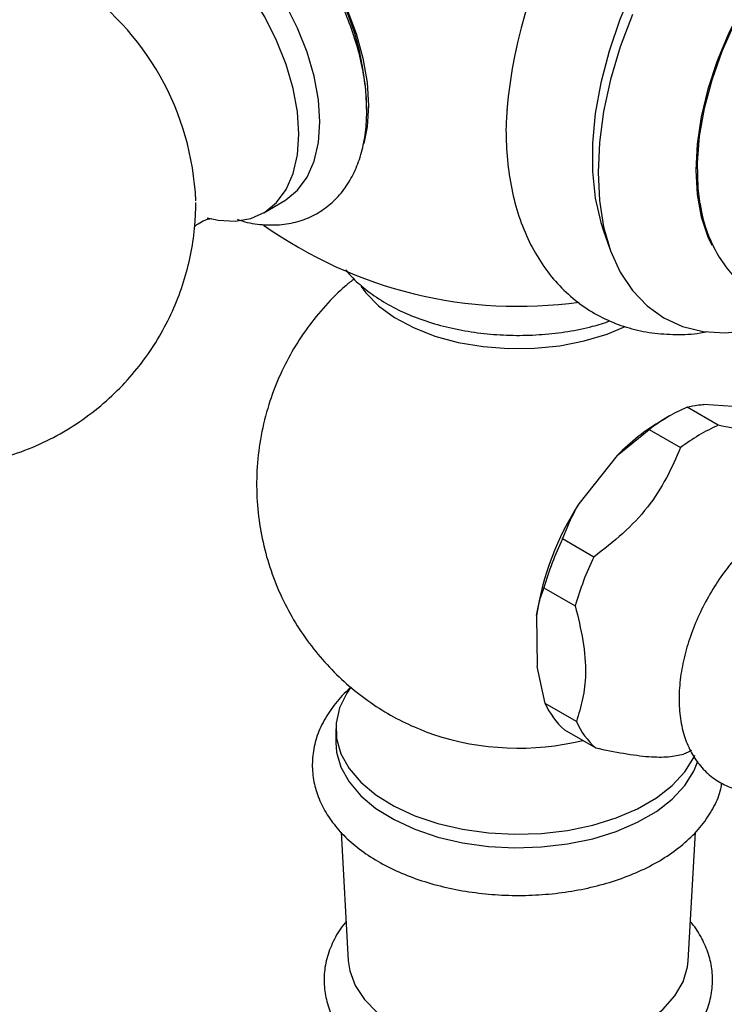
# Model space of a CAD drawing. Units: millimetres. Extents: x 3 to 4496, y 5 to 4495.
# Drawn here: x 933 to 996, y 3205 to 3294 of the extents above; entities that cross this region are included whole.
import ezdxf

# ---------------------------------------------------------------- set-up
doc = ezdxf.new("R2010")
doc.units = ezdxf.units.MM

msp = doc.modelspace()

# ---------------------------------------------------------------- linework, layer by layer
at = {"color": 7, "linetype": 'Continuous', "lineweight": 25}
for p, q in [((954.645, 3276.188), (956.542, 3277.312)), ((985.386, 3274.554), (985.963, 3272.926)), ((995.76, 3256.979), (992.931, 3258.612)), ((997.948, 3258.608), (994.448, 3258.86)), ((991.359, 3257.821), (990.652, 3257.413)), ((986.612, 3254.233), (989.514, 3256.594)), ((989.514, 3256.594), (992.342, 3254.961)), ((986.612, 3254.233), (983.158, 3249.875)), ((984.499, 3245.065), (981.671, 3246.698)), ((979.996, 3242.291), (982.824, 3240.658)), ((979.318, 3239.77), (979.364, 3235.16)), ((980.1, 3231.823), (979.364, 3235.16)), ((982.928, 3230.19), (980.1, 3231.823)), ((961.169, 3229.513), (961.169, 3228.288)), ((969.658, 3229.133), (969.922, 3229.038)), ((981.843, 3229.434), (984.671, 3227.801)), ((961.655, 3220.179), (962.297, 3208.555)), ((993.042, 3208.555), (993.685, 3220.193))]:
    msp.add_line(p, q, dxfattribs=at)
at = {"color": 7, "linetype": 'Continuous', "lineweight": 25, "flags": 128}
for points in [[(1010.052, 3317.282), (1009.806, 3317.234), (1007.659, 3316.646), (1005.461, 3315.742), (1003.242, 3314.534), (1001.03, 3313.038), (998.854, 3311.273), (996.742, 3309.261), (994.722, 3307.03), (992.821, 3304.609), (991.063, 3302.028), (989.471, 3299.322), (988.065, 3296.526), (986.865, 3293.676), (985.885, 3290.81), (985.139, 3287.965), (984.636, 3285.177), (984.383, 3282.484), (984.383, 3279.92), (984.636, 3277.519), (985.139, 3275.312), (985.386, 3274.554)], [(1017.935, 3309.342), (1017.884, 3309.35), (1016.153, 3309.45), (1014.316, 3309.229), (1012.402, 3308.692), (1010.442, 3307.846), (1008.466, 3306.706), (1006.506, 3305.288), (1004.592, 3303.616), (1002.755, 3301.715), (1001.024, 3299.617), (999.425, 3297.353), (997.985, 3294.96), (996.725, 3292.475), (995.667, 3289.937), (994.825, 3287.387), (994.215, 3284.865), (993.845, 3282.41), (993.721, 3280.061), (993.845, 3277.856), (994.215, 3275.828), (994.825, 3274.011), (995.175, 3273.272)], [(950.033, 3307.586), (950.049, 3307.58), (951.778, 3306.801), (953.517, 3305.724), (955.228, 3304.372), (956.875, 3302.772), (958.422, 3300.96), (959.837, 3298.974), (961.089, 3296.857), (962.153, 3294.653), (963.004, 3292.409), (963.626, 3290.174), (964.004, 3287.994), (964.131, 3285.917)], [(1009.454, 3307.189), (1007.455, 3305.887), (1005.49, 3304.311), (1003.589, 3302.485), (1001.785, 3300.44), (1000.107, 3298.21), (998.582, 3295.831), (997.236, 3293.342), (996.09, 3290.784), (995.164, 3288.199), (994.473, 3285.63), (994.027, 3283.118), (993.835, 3280.705), (993.899, 3278.431), (994.087, 3276.994)], [(959.717, 3284.413), (959.588, 3286.429), (959.204, 3288.547), (958.574, 3290.717), (957.712, 3292.888), (956.639, 3295.009), (955.381, 3297.031), (953.965, 3298.906), (952.427, 3300.591), (950.801, 3302.046), (949.126, 3303.236), (947.441, 3304.134), (945.786, 3304.719), (944.199, 3304.977), (942.718, 3304.902), (941.377, 3304.495), (940.968, 3304.289)], [(957.826, 3283.301), (957.696, 3285.32), (957.312, 3287.441), (956.68, 3289.614), (955.817, 3291.789), (954.743, 3293.914), (953.482, 3295.939), (952.065, 3297.817), (950.523, 3299.505), (948.895, 3300.962), (947.217, 3302.154), (945.53, 3303.053), (943.872, 3303.639), (942.282, 3303.897), (940.799, 3303.822), (939.456, 3303.415), (938.285, 3302.686), (937.313, 3301.652), (936.564, 3300.337), (936.104, 3298.978)], [(987.998, 3294.146), (986.895, 3291.205), (986.023, 3288.269), (985.392, 3285.375), (985.01, 3282.559), (984.882, 3279.857), (985.01, 3277.302), (985.392, 3274.927), (986.023, 3272.762), (986.895, 3270.834), (987.998, 3269.166), (989.317, 3267.781), (990.836, 3266.695), (992.536, 3265.922), (994.395, 3265.472), (996.391, 3265.35), (998.497, 3265.559), (1000.687, 3266.094), (1002.935, 3266.951), (1003.82, 3267.369)], [(964.131, 3285.917), (964.004, 3283.987), (963.689, 3282.459)], [(956.542, 3277.312), (956.639, 3277.371), (957.712, 3278.254), (958.574, 3279.43), (959.204, 3280.872), (959.588, 3282.546), (959.717, 3284.413)], [(949.527, 3275.751), (950.523, 3275.528), (952.065, 3275.436), (953.482, 3275.678), (954.743, 3276.248), (955.817, 3277.132), (956.68, 3278.31), (957.312, 3279.754), (957.696, 3281.431), (957.826, 3283.301)], [(963.432, 3269.554), (963.876, 3268.953), (965.03, 3267.782), (966.481, 3266.726), (968.194, 3265.81), (970.129, 3265.056), (972.241, 3264.481), (974.48, 3264.099), (976.793, 3263.919), (979.128, 3263.944), (981.428, 3264.176), (983.64, 3264.607), (985.712, 3265.228), (987.35, 3265.905)], [(962.495, 3233.254), (962.153, 3232.752), (961.501, 3231.414), (961.194, 3230.034), (961.238, 3228.644), (961.632, 3227.272), (962.368, 3225.948), (963.43, 3224.7), (964.796, 3223.554), (966.436, 3222.536), (968.315, 3221.666), (970.394, 3220.963), (972.628, 3220.443), (974.969, 3220.116), (977.368, 3219.989), (979.773, 3220.065), (982.134, 3220.343), (984.399, 3220.816), (986.521, 3221.474), (988.454, 3222.304), (990.157, 3223.287), (991.594, 3224.403), (992.735, 3225.628), (993.554, 3226.936), (993.646, 3227.133)], [(961.169, 3228.288), (961.238, 3227.419), (961.632, 3226.047), (962.368, 3224.723), (963.43, 3223.475), (964.796, 3222.33), (966.436, 3221.311), (968.315, 3220.441), (970.394, 3219.739), (972.628, 3219.218), (974.969, 3218.891), (977.368, 3218.764), (979.773, 3218.84), (982.134, 3219.118), (984.399, 3219.591), (986.521, 3220.249), (988.454, 3221.079), (990.157, 3222.062), (991.594, 3223.178), (992.735, 3224.403), (993.554, 3225.711), (993.911, 3226.609)], [(993.332, 3227.559), (993.044, 3227.42), (992.618, 3227.23)], [(962.297, 3208.555), (962.427, 3207.651), (962.92, 3206.322), (963.758, 3205.051), (964.922, 3203.87), (966.385, 3202.805), (968.113, 3201.881), (970.065, 3201.121), (972.194, 3200.541), (974.452, 3200.156), (976.786, 3199.974), (979.14, 3200), (981.46, 3200.233), (983.691, 3200.668), (985.781, 3201.294), (987.68, 3202.098), (989.345, 3203.059), (990.737, 3204.155), (991.822, 3205.362), (992.575, 3206.65), (992.979, 3207.989), (993.042, 3208.555)]]:
    msp.add_lwpolyline(points, dxfattribs=at)
at = {"color": 7, "linetype": 'Continuous', "lineweight": 25}
for centre, radius, start, end in [((1023.266, 3281.181), 46.832, 125.6046, 174.75258), ((938.919, 3285.125), 25.042, 359.98606, 59.91089), ((923.421, 3276.197), 25.109, 2.48218, 56.46629), ((977.669, 3307.492), 39.75, 234.59286, 277.9777), ((999.551, 3243.499), 16.499, 113.65343, 127.46998), ((1000.285, 3241.019), 19.015, 120.4395, 135.97719), ((1002.379, 3241.866), 16.499, 113.65343, 127.46998), ((1004.556, 3235.961), 25.524, 146.96609, 171.41629), ((1006.561, 3234.717), 27.624, 154.29557, 164.08681), ((1009.39, 3233.084), 27.624, 154.29557, 164.08681), ((986.409, 3234.595), 6.891, 203.71608, 228.49708), ((989.237, 3232.962), 6.891, 203.71608, 228.49708)]:
    msp.add_arc(centre, radius, start, end, dxfattribs=at)
at = {"color": 8, "linetype": 'Continuous', "lineweight": 25}
msp.add_arc((977.694, 3252.454), 24.672, 251.63737, 283.61641, dxfattribs=at)
at = {"color": 7, "linetype": 'Continuous', "lineweight": 25}
for points, knots in [([(963.967, 3285.444), (963.96, 3285.817), (963.94, 3286.882), (963.717, 3288.705), (963.233, 3290.902), (962.526, 3293.111), (961.615, 3295.293), (960.516, 3297.414), (959.249, 3299.441), (957.833, 3301.339), (956.288, 3303.077), (954.638, 3304.627), (952.902, 3305.958), (951.102, 3307.044), (949.263, 3307.855), (947.418, 3308.363), (945.61, 3308.543), (943.891, 3308.389), (942.312, 3307.913), (940.91, 3307.148), (939.71, 3306.129), (938.713, 3304.887), (937.949, 3303.427), (937.501, 3302.279), (937.379, 3301.586), (937.362, 3301.488)], [0, 0, 0, 0, 0.02547, 0.072817, 0.120046, 0.167137, 0.214099, 0.260984, 0.307859, 0.354788, 0.401836, 0.44908, 0.496592, 0.544409, 0.592484, 0.640473, 0.687774, 0.733715, 0.777987, 0.820887, 0.863149, 0.905401, 0.948419, 0.992721, 1, 1, 1, 1]), ([(937.326, 3297.073), (936.798, 3297.394), (935.538, 3298.159), (933.393, 3299.086), (930.943, 3299.881), (928.409, 3300.402), (925.828, 3300.65), (923.227, 3300.617), (920.639, 3300.304), (918.014, 3299.692), (915.408, 3298.764), (912.884, 3297.512), (910.561, 3296.005), (908.463, 3294.275), (906.602, 3292.354), (904.99, 3290.275), (903.634, 3288.068), (902.537, 3285.764), (901.7, 3283.39), (901.122, 3280.972), (900.799, 3278.534), (900.73, 3276.094), (900.909, 3273.667), (901.338, 3271.264), (902.024, 3268.888), (902.981, 3266.542), (904.238, 3264.229), (905.761, 3262.065), (907.505, 3260.104), (909.404, 3258.389), (911.478, 3256.889), (913.704, 3255.62), (916.06, 3254.594), (918.52, 3253.825), (921.058, 3253.324), (923.642, 3253.097), (926.243, 3253.151), (928.829, 3253.486), (931.448, 3254.118), (934.044, 3255.067), (936.555, 3256.337), (938.862, 3257.861), (940.945, 3259.606), (942.789, 3261.538), (944.383, 3263.627), (945.722, 3265.841), (946.802, 3268.151), (947.622, 3270.529), (948.179, 3272.948), (948.465, 3275.155), (948.495, 3276.548), (948.508, 3277.125)], [0, 0, 0, 0, 0.014753, 0.035156, 0.055628, 0.076169, 0.096776, 0.117439, 0.13815, 0.158897, 0.181656, 0.204042, 0.226018, 0.247611, 0.268841, 0.289731, 0.3103, 0.330566, 0.350553, 0.370289, 0.389812, 0.409178, 0.428469, 0.447807, 0.467368, 0.487395, 0.508191, 0.530072, 0.550416, 0.570732, 0.591048, 0.611398, 0.631805, 0.652282, 0.672829, 0.693441, 0.714108, 0.734821, 0.755571, 0.778302, 0.800659, 0.822608, 0.844175, 0.865382, 0.886249, 0.906796, 0.927043, 0.947011, 0.966731, 0.986241, 1, 1, 1, 1]), ([(952.264, 3275.614), (952.408, 3275.561), (953.164, 3275.286), (954.523, 3275.096), (956.288, 3275.08), (957.937, 3275.418), (959.422, 3276.054), (960.716, 3276.963), (961.803, 3278.108), (962.681, 3279.466), (963.344, 3281.026), (963.784, 3282.778), (963.952, 3284.282), (963.964, 3285.197), (963.967, 3285.444)], [0, 0, 0, 0, 0.0238046, 0.1245679, 0.223068, 0.3181876, 0.4099737, 0.4996382, 0.5887031, 0.6786623, 0.7709395, 0.86614, 0.963907, 1, 1, 1, 1]), ([(976.657, 3285.521), (976.635, 3285.268), (976.526, 3284.06), (976.584, 3281.975), (976.851, 3279.3), (977.407, 3276.77), (978.228, 3274.418), (979.309, 3272.284), (980.628, 3270.401), (982.156, 3268.796), (983.861, 3267.48), (985.713, 3266.458), (987.685, 3265.732), (989.758, 3265.291), (991.916, 3265.16), (993.619, 3265.224), (994.6, 3265.421), (994.835, 3265.469)], [0, 0, 0, 0, 0.02087, 0.09978, 0.178919, 0.257829, 0.335902, 0.412442, 0.486928, 0.559245, 0.629712, 0.698958, 0.767727, 0.836605, 0.906358, 0.977592, 1, 1, 1, 1]), ([(994.115, 3277.04), (994.17, 3276.684), (994.339, 3275.603), (994.905, 3273.965), (995.795, 3272.168), (996.935, 3270.631), (998.274, 3269.373), (999.777, 3268.409), (1001.408, 3267.745), (1003.141, 3267.368), (1004.957, 3267.301), (1006.349, 3267.402), (1007.132, 3267.61), (1007.283, 3267.65)], [0, 0, 0, 0, 0.0540762, 0.164411, 0.2728197, 0.3782069, 0.4802389, 0.5795674, 0.6775243, 0.7753096, 0.8743216, 0.9757019, 1, 1, 1, 1]), ([(948.352, 3274.897), (948.461, 3275.002), (948.717, 3275.25), (949.33, 3275.562), (949.775, 3275.676), (949.975, 3275.671), (949.928, 3275.676), (949.924, 3275.676)], [0, 0, 0, 0, 0.226838, 0.530885, 0.773117, 0.983479, 1, 1, 1, 1]), ([(962.066, 3271.06), (962.09, 3271.025), (962.433, 3270.528), (963.348, 3269.675), (964.815, 3268.52), (966.556, 3267.515), (968.496, 3266.665), (970.603, 3265.989), (972.832, 3265.497), (975.143, 3265.194), (977.496, 3265.084), (979.852, 3265.165), (982.167, 3265.444), (984.232, 3265.853), (985.451, 3266.249), (985.973, 3266.418)], [0, 0, 0, 0, 0.0060975, 0.0873036, 0.1707673, 0.2556918, 0.3412023, 0.4266225, 0.5118016, 0.5967544, 0.6815698, 0.7663666, 0.8512568, 0.9363519, 1, 1, 1, 1]), ([(962.845, 3270.228), (962.58, 3270.023), (961.637, 3269.292), (960.201, 3267.811), (958.56, 3265.813), (957.151, 3263.631), (955.98, 3261.307), (955.033, 3258.777), (954.361, 3256.075), (954.006, 3253.253), (953.983, 3250.458), (954.275, 3247.729), (954.862, 3245.097), (955.722, 3242.587), (956.832, 3240.225), (958.17, 3238.029), (959.71, 3236.017), (961.429, 3234.202), (963.305, 3232.592), (965.318, 3231.202), (967.441, 3230.017), (968.94, 3229.42), (969.686, 3229.123)], [0, 0, 0, 0, 0.019885, 0.070894, 0.122077, 0.173416, 0.224889, 0.27647, 0.333661, 0.389939, 0.44516, 0.49939, 0.55269, 0.605115, 0.656712, 0.707529, 0.757617, 0.807037, 0.855869, 0.904225, 0.952271, 1, 1, 1, 1]), ([(992.931, 3258.612), (993.25, 3258.694), (993.693, 3258.807), (994.283, 3258.849), (994.448, 3258.86)], [0, 0, 0, 0, 0.721223, 1, 1, 1, 1]), ([(1003.707, 3256.408), (1003.3, 3256.323), (1002.478, 3256.152), (1000.751, 3256.133), (998.439, 3256.432), (996.663, 3256.795), (995.76, 3256.979)], [0, 0, 0, 0, 0.244278, 0.493448, 0.742659, 1, 1, 1, 1]), ([(992.342, 3254.961), (991.944, 3254.044), (991.138, 3252.192), (989.437, 3249.524), (987.153, 3247.122), (985.393, 3245.758), (984.499, 3245.065)], [0, 0, 0, 0, 0.244278, 0.493448, 0.742659, 1, 1, 1, 1]), ([(981.671, 3246.698), (981.983, 3247.473), (982.415, 3248.547), (982.996, 3249.585), (983.158, 3249.875)], [0, 0, 0, 0, 0.721223, 1, 1, 1, 1]), ([(1001.632, 3248.684), (1001.343, 3248.505), (1000.523, 3247.997), (999.22, 3246.963), (997.77, 3245.54), (996.438, 3243.932), (995.248, 3242.179), (994.224, 3240.317), (993.385, 3238.383), (992.752, 3236.414), (992.341, 3234.445), (992.172, 3232.512), (992.262, 3230.653), (992.615, 3228.974), (993.203, 3227.516), (994.006, 3226.259), (995.042, 3225.21), (996.289, 3224.424), (997.65, 3223.946), (999.087, 3223.761), (1000.582, 3223.868), (1001.97, 3224.188), (1002.843, 3224.584), (1003.212, 3224.752)], [0, 0, 0, 0, 0.027997, 0.079559, 0.13095, 0.182152, 0.233205, 0.284219, 0.335318, 0.386608, 0.438239, 0.490335, 0.542931, 0.595707, 0.642255, 0.687023, 0.735135, 0.781335, 0.826481, 0.871486, 0.917444, 0.965132, 1, 1, 1, 1]), ([(979.318, 3239.77), (979.392, 3240.174), (979.556, 3241.068), (979.84, 3241.857), (979.996, 3242.291)], [0, 0, 0, 0, 0.4509416, 1, 1, 1, 1]), ([(982.824, 3240.658), (983.078, 3239.606), (983.594, 3237.473), (983.84, 3234.591), (983.542, 3232.176), (983.135, 3230.857), (982.928, 3230.19)], [0, 0, 0, 0, 0.267066, 0.541217, 0.767884, 1, 1, 1, 1]), ([(962.573, 3233.277), (962.539, 3233.251), (961.972, 3232.818), (961.114, 3231.834), (960.065, 3230.341), (959.379, 3228.746), (959.032, 3227.123), (959.025, 3225.511), (959.335, 3223.948), (959.944, 3222.451), (960.839, 3221.034), (962.013, 3219.707), (963.461, 3218.485), (965.163, 3217.391), (967.087, 3216.448), (969.193, 3215.675), (971.439, 3215.082), (973.785, 3214.677), (976.192, 3214.463), (978.622, 3214.442), (981.036, 3214.614), (983.398, 3214.978), (985.669, 3215.531), (987.815, 3216.268), (989.802, 3217.185), (991.594, 3218.277), (993.151, 3219.534), (994.442, 3220.939), (995.395, 3222.467), (995.946, 3223.71), (996.059, 3224.443), (996.085, 3224.618)], [0, 0, 0, 0, 0.002369, 0.040241, 0.077514, 0.113698, 0.14861, 0.182523, 0.216013, 0.249542, 0.283709, 0.318879, 0.355082, 0.392043, 0.429381, 0.466767, 0.504061, 0.541248, 0.578353, 0.615423, 0.65251, 0.689655, 0.726913, 0.764342, 0.801987, 0.839859, 0.87787, 0.915678, 0.952797, 0.988767, 1, 1, 1, 1]), ([(984.671, 3227.801), (985.528, 3227.626), (987.259, 3227.272), (989.554, 3226.963), (991.344, 3226.966), (992.189, 3227.141), (992.618, 3227.23)], [0, 0, 0, 0, 0.2442784, 0.4934483, 0.7426585, 1, 1, 1, 1]), ([(962.102, 3212.082), (962.07, 3212.048), (961.614, 3211.569), (961.008, 3210.518), (960.35, 3208.965), (960.069, 3207.37), (960.118, 3205.8), (960.482, 3204.284), (961.14, 3202.841), (962.08, 3201.482), (963.296, 3200.217), (964.781, 3199.064), (966.512, 3198.047), (968.452, 3197.188), (970.558, 3196.505), (972.787, 3196.007), (975.098, 3195.699), (977.452, 3195.584), (979.809, 3195.663), (982.13, 3195.936), (984.377, 3196.399), (986.514, 3197.05), (988.503, 3197.885), (990.311, 3198.898), (991.899, 3200.083), (993.223, 3201.426), (994.241, 3202.898), (994.921, 3204.456), (995.253, 3206.048), (995.244, 3207.623), (994.925, 3209.15), (994.286, 3210.593), (993.708, 3211.573), (993.28, 3212.031), (993.236, 3212.078)], [0, 0, 0, 0, 0.002599, 0.036825, 0.069938, 0.101811, 0.132775, 0.163396, 0.194157, 0.225621, 0.258095, 0.291541, 0.325642, 0.360025, 0.394384, 0.428643, 0.462803, 0.496902, 0.530993, 0.565125, 0.599346, 0.633718, 0.668294, 0.703104, 0.738105, 0.773012, 0.807352, 0.840627, 0.872652, 0.903705, 0.934356, 0.965063, 0.996411, 1, 1, 1, 1])]:
    msp.add_open_spline(points, degree=3, knots=knots, dxfattribs=at)

doc.saveas('drawing.dxf')
